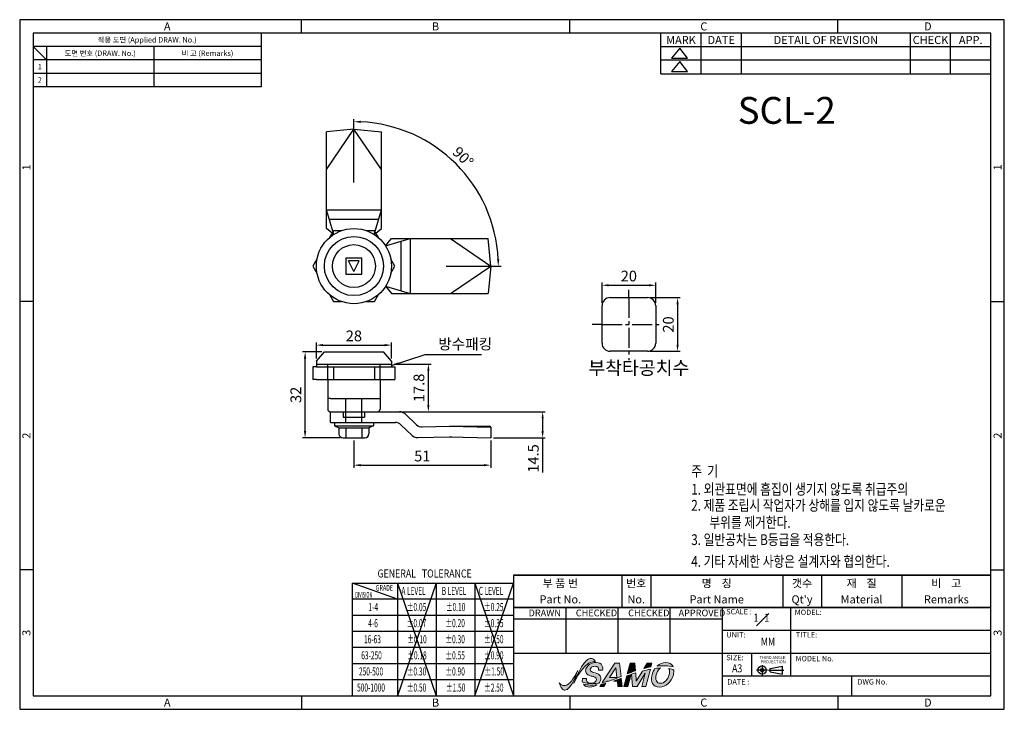
# Model space of a CAD drawing. Extents: x 0 to 367, y 0 to 257.
import ezdxf
from ezdxf.enums import TextEntityAlignment as Align

# ---------------------------------------------------------------- set-up
doc = ezdxf.new("R2010")
doc.units = 0
doc.header["$LTSCALE"] = 10
doc.header["$MEASUREMENT"] = 0
for name, pattern in [('AUSGEZOGEN', [0]), ('CENTER2', [1.125, 0.75, -0.125, 0.125, -0.125]), ('HIDDEN2', [4.7625, 3.175, -1.5875])]:
    doc.linetypes.add(name, pattern=pattern)
doc.layers.get('0').update_dxf_attribs({"linetype": 'CONTINUOUS'})
doc.layers.get('Defpoints').update_dxf_attribs({"linetype": 'CONTINUOUS'})
doc.layers.add('Layer1', color=7, linetype='CONTINUOUS')
doc.layers.add('레이어 1', color=7, linetype='CONTINUOUS', lineweight=0)
doc.styles.get("Standard").update_dxf_attribs({"font": 'BareunDotum1.ttf', "width": 0.8})
doc.styles.add('style1', font='gulim.ttc')
doc.styles.add('TXT', font='simplex.shx', dxfattribs={"bigfont": 'whgtxt.shx'})
doc.dimstyles.new('ISO-25', dxfattribs={"dimtxt": 2.5, "dimasz": 2.5, "dimexe": 1, "dimexo": 1, "dimgap": 0.8, "dimtad": 1, "dimdsep": 46, "dimtxsty": 'Standard', "dimcen": 2.5, "dimclrd": 6, "dimclre": 6, "dimazin": 2, "dimtfac": 1, "dimtmove": 0, "dimatfit": 3, "dimfxl": 1, "dimarcsym": 0})

# ---------------------------------------------------------------- blocks, each defined once
blk = doc.blocks.new('*D11')
at = {"layer": 'Defpoints', "color": 0}
for p in [(124.57, 101.18), (175.57, 101.18), (175.57, 90.98)]:
    blk.add_point(p, dxfattribs=at)
at = {"layer": 'Layer1', "color": 6, "lineweight": -2}
for p, q in [((124.57, 100.18), (124.57, 89.98)), ((175.57, 100.18), (175.57, 89.98)), ((127.07, 90.98), (173.07, 90.98))]:
    blk.add_line(p, q, dxfattribs=at)
at = {"layer": 'Layer1', "color": 6}
for points in [[(127.07, 91.4), (127.07, 90.56), (124.57, 90.98)], [(173.07, 90.56), (173.07, 91.4), (175.57, 90.98)]]:
    blk.add_solid(points, dxfattribs=at)
at = {"layer": 'Layer1', "color": 0, "insert": (150.07, 93.87), "char_height": 4, "attachment_point": 5}
blk.add_mtext('51', dxfattribs=at)
blk = doc.blocks.new('*D13')
at = {"layer": 'Defpoints', "color": 0}
for p in [(106.38, 133.18), (113.57, 133.18), (120.47, 101.18)]:
    blk.add_point(p, dxfattribs=at)
at = {"layer": 'Layer1', "color": 6, "lineweight": -2}
for p, q in [((112.57, 133.18), (105.38, 133.18)), ((106.38, 103.68), (106.38, 130.68)), ((119.47, 101.18), (105.38, 101.18))]:
    blk.add_line(p, q, dxfattribs=at)
at = {"layer": 'Layer1', "color": 6}
for points in [[(106.8, 130.68), (105.96, 130.68), (106.38, 133.18)], [(105.96, 103.68), (106.8, 103.68), (106.38, 101.18)]]:
    blk.add_solid(points, dxfattribs=at)
at = {"layer": 'Layer1', "color": 0, "insert": (103.45, 117.18), "char_height": 4, "attachment_point": 5, "rotation": 90}
blk.add_mtext('32', dxfattribs=at)
blk = doc.blocks.new('*D14')
at = {"layer": 'Defpoints', "color": 0}
for p in [(138.57, 135.72), (110.57, 129.68), (138.57, 129.68)]:
    blk.add_point(p, dxfattribs=at)
at = {"layer": 'Layer1', "color": 6, "lineweight": -2}
for p, q in [((110.57, 130.68), (110.57, 136.72)), ((138.57, 130.68), (138.57, 136.72)), ((113.07, 135.72), (136.07, 135.72))]:
    blk.add_line(p, q, dxfattribs=at)
at = {"layer": 'Layer1', "color": 6}
for points in [[(113.07, 136.13), (113.07, 135.3), (110.57, 135.72)], [(136.07, 135.3), (136.07, 136.13), (138.57, 135.72)]]:
    blk.add_solid(points, dxfattribs=at)
at = {"layer": 'Layer1', "color": 0, "insert": (124.57, 138.64), "char_height": 4, "attachment_point": 5}
blk.add_mtext('28', dxfattribs=at)
blk = doc.blocks.new('*D15')
at = {"layer": 'Defpoints', "color": 0}
for p in [(141.63, 110.88), (175.57, 101.18), (194.92, 101.18)]:
    blk.add_point(p, dxfattribs=at)
at = {"layer": 'Layer1', "color": 6, "lineweight": -2}
for p, q in [((142.63, 110.88), (195.92, 110.88)), ((194.92, 108.38), (194.92, 103.68)), ((176.57, 101.18), (195.92, 101.18)), ((194.92, 101.18), (194.92, 88.3))]:
    blk.add_line(p, q, dxfattribs=at)
at = {"layer": 'Layer1', "color": 6}
for points in [[(195.34, 108.38), (194.5, 108.38), (194.92, 110.88)], [(194.5, 103.68), (195.34, 103.68), (194.92, 101.18)]]:
    blk.add_solid(points, dxfattribs=at)
at = {"layer": 'Layer1', "color": 0, "insert": (191.96, 93.49), "char_height": 4, "attachment_point": 5, "rotation": 90}
blk.add_mtext('14.5', dxfattribs=at)
blk = doc.blocks.new('*D10')
at = {"layer": 'Defpoints', "color": 0}
for p in [(124.57, 195.35), (171.19, 192.08), (124.57, 165.17), (124.57, 165.17), (157.9, 165.17)]:
    blk.add_point(p, dxfattribs=at)
at = {"layer": 'Layer1', "color": 6, "lineweight": -2}
for p, q in [((124.57, 196.35), (124.57, 219.99)), ((158.9, 165.17), (179.4, 165.17))]:
    blk.add_line(p, q, dxfattribs=at)
blk.add_arc((124.57, 165.17), 53.83, 2.6614, 87.3386, dxfattribs=at)
at = {"layer": 'Layer1', "color": 6}
for points in [[(127.08, 219.35), (127.06, 218.52), (124.57, 218.99)], [(177.93, 167.66), (178.76, 167.67), (178.4, 165.17)]]:
    blk.add_solid(points, dxfattribs=at)
at = {"layer": 'Layer1', "color": 0, "insert": (164.9, 205.49), "char_height": 4, "attachment_point": 5, "rotation": 315}
blk.add_mtext('90%%d', dxfattribs=at)
blk = doc.blocks.new('*D16')
at = {"layer": 'Defpoints', "color": 0}
for p in [(138.57, 128.68), (152.33, 128.68), (133.32, 110.88)]:
    blk.add_point(p, dxfattribs=at)
at = {"layer": 'Layer1', "color": 6, "lineweight": -2}
for p, q in [((139.57, 128.68), (153.33, 128.68)), ((152.33, 113.38), (152.33, 126.18)), ((134.32, 110.88), (153.33, 110.88))]:
    blk.add_line(p, q, dxfattribs=at)
at = {"layer": 'Layer1', "color": 6}
for points in [[(152.75, 126.18), (151.91, 126.18), (152.33, 128.68)], [(151.91, 113.38), (152.75, 113.38), (152.33, 110.88)]]:
    blk.add_solid(points, dxfattribs=at)
at = {"layer": 'Layer1', "color": 0, "insert": (149.34, 119.78), "char_height": 4, "attachment_point": 5, "rotation": 90}
blk.add_mtext('17.8', dxfattribs=at)
blk = doc.blocks.new('*D17')
at = {"layer": 'Defpoints', "color": 0}
for p in [(234.05, 153.42), (234.05, 133.42), (245.21, 133.42)]:
    blk.add_point(p, dxfattribs=at)
at = {"layer": 'Layer1', "color": 6, "lineweight": -2}
for p, q in [((235.05, 153.42), (246.21, 153.42)), ((245.21, 150.92), (245.21, 135.92)), ((235.05, 133.42), (246.21, 133.42))]:
    blk.add_line(p, q, dxfattribs=at)
at = {"layer": 'Layer1', "color": 6}
for points in [[(245.63, 150.92), (244.8, 150.92), (245.21, 153.42)], [(244.8, 135.92), (245.63, 135.92), (245.21, 133.42)]]:
    blk.add_solid(points, dxfattribs=at)
at = {"layer": 'Layer1', "color": 0, "insert": (242.28, 143.42), "char_height": 4, "attachment_point": 5, "rotation": 90}
blk.add_mtext('20', dxfattribs=at)
blk = doc.blocks.new('*D18')
at = {"layer": 'Defpoints', "color": 0}
for p in [(237.05, 158.02), (217.05, 150.42), (237.05, 150.42)]:
    blk.add_point(p, dxfattribs=at)
at = {"layer": 'Layer1', "color": 6, "lineweight": -2}
for p, q in [((217.05, 151.42), (217.05, 159.02)), ((219.55, 158.02), (234.55, 158.02)), ((237.05, 151.42), (237.05, 159.02))]:
    blk.add_line(p, q, dxfattribs=at)
at = {"layer": 'Layer1', "color": 6}
for points in [[(219.55, 158.43), (219.55, 157.6), (217.05, 158.02)], [(234.55, 157.6), (234.55, 158.43), (237.05, 158.02)]]:
    blk.add_solid(points, dxfattribs=at)
at = {"layer": 'Layer1', "color": 0, "insert": (227.05, 160.95), "char_height": 4, "attachment_point": 5}
blk.add_mtext('20', dxfattribs=at)
blk = doc.blocks.new('Block_1')
at = {"layer": '레이어 1'}
h = blk.add_hatch(color=253, dxfattribs=at)
h.dxf.hatch_style = 2
edge = h.paths.add_edge_path()
edge.add_spline(control_points=[(89.03, -153.11), (89.03, -153.11), (91.34, -146.85), (93.62, -144.67), (95.89, -142.49), (97.05, -144.73), (97.13, -144.95), (97.13, -144.95), (93.38, -143.76), (89.03, -153.11)], knot_values=[0, 0, 0, 0, 1, 1, 1, 2, 2, 2, 3, 3, 3, 3], degree=3, periodic=0)
h = blk.add_hatch(color=253, dxfattribs=at)
h.dxf.hatch_style = 2
edge = h.paths.add_edge_path()
edge.add_spline(control_points=[(83.67, -152.86), (83.67, -152.86), (84.47, -154.1), (85.88, -153.86), (87.29, -153.61), (88.99, -151.43), (90.53, -148.21), (90.53, -148.21), (88.2, -155.66), (85.69, -155.62), (85.69, -155.62), (84.49, -155.78), (83.67, -152.86)], knot_values=[0, 0, 0, 0, 1, 1, 1, 2, 2, 2, 3, 3, 3, 4, 4, 4, 4], degree=3, periodic=0)
for points, knots in [([(89.03, -153.11), (89.03, -153.11), (91.34, -146.85), (93.62, -144.67), (95.89, -142.49), (97.05, -144.73), (97.13, -144.95), (97.13, -144.95), (93.38, -143.76), (89.03, -153.11)], [0, 0, 0, 0, 1, 1, 1, 2, 2, 2, 3, 3, 3, 3]), ([(83.67, -152.86), (83.67, -152.86), (84.47, -154.1), (85.88, -153.86), (87.29, -153.61), (88.99, -151.43), (90.53, -148.21), (90.53, -148.21), (88.2, -155.66), (85.69, -155.62), (85.69, -155.62), (84.49, -155.78), (83.67, -152.86)], [0, 0, 0, 0, 1, 1, 1, 2, 2, 2, 3, 3, 3, 4, 4, 4, 4])]:
    blk.add_open_spline(points, degree=3, knots=knots, dxfattribs=at)
blk = doc.blocks.new('Block_2')
at = {"layer": '레이어 1'}
h = blk.add_hatch(color=253, dxfattribs=at)
h.dxf.hatch_style = 2
edge = h.paths.add_edge_path()
edge.add_spline(control_points=[(107.76, -154.14), (107.76, -154.14), (109.25, -154.14), (109.25, -154.14), (109.25, -154.14), (110.42, -149.7), (110.42, -149.7), (109.89, -149.88), (109.34, -150.06), (108.78, -150.27), (108.78, -150.27), (107.76, -154.14), (107.76, -154.14)], knot_values=[0, 0, 0, 0, 1, 1, 1, 2, 2, 2, 3, 3, 3, 4, 4, 4, 4], degree=3, periodic=0)
h = blk.add_hatch(color=253, dxfattribs=at)
h.dxf.hatch_style = 2
edge = h.paths.add_edge_path()
edge.add_spline(control_points=[(112.36, -152.23), (112.36, -152.23), (112.13, -149.15), (112.13, -149.15), (111.63, -149.3), (111.1, -149.47), (110.56, -149.65), (110.56, -149.65), (110.97, -154.15), (110.97, -154.15), (110.97, -154.15), (112.72, -154.15), (112.72, -154.15), (112.72, -154.15), (115.73, -149.25), (115.73, -149.25), (115.73, -149.25), (114.44, -154.14), (114.44, -154.14), (114.44, -154.14), (115.94, -154.14), (115.94, -154.14), (115.94, -154.14), (117.61, -147.75), (117.61, -147.75), (116.7, -147.93), (115.71, -148.15), (114.63, -148.43), (114.63, -148.43), (112.36, -152.23), (112.36, -152.23)], knot_values=[0, 0, 0, 0, 1, 1, 1, 2, 2, 2, 3, 3, 3, 4, 4, 4, 5, 5, 5, 6, 6, 6, 7, 7, 7, 8, 8, 8, 9, 9, 9, 10, 10, 10, 10], degree=3, periodic=0)
h = blk.add_hatch(color=253, dxfattribs=at)
h.dxf.hatch_style = 2
edge = h.paths.add_edge_path()
edge.add_spline(control_points=[(124.55, -147.56), (124.82, -148.16), (124.83, -148.91), (124.59, -149.82), (124.35, -150.75), (123.93, -151.52), (123.35, -152.11), (122.76, -152.71), (122.1, -153.01), (121.37, -153.01), (120.62, -153.01), (120.12, -152.71), (119.85, -152.11), (119.59, -151.52), (119.58, -150.75), (119.83, -149.82), (120.07, -148.91), (120.48, -148.16), (121.05, -147.56), (121.15, -147.46), (121.26, -147.37), (121.37, -147.28), (120.75, -147.31), (120.07, -147.37), (119.33, -147.47), (118.83, -148.15), (118.46, -148.93), (118.23, -149.82), (117.87, -151.17), (117.95, -152.27), (118.44, -153.12), (118.94, -153.96), (119.79, -154.39), (121, -154.39), (122.22, -154.39), (123.29, -153.96), (124.23, -153.12), (125.17, -152.27), (125.82, -151.17), (126.18, -149.82), (126.35, -149.18), (126.42, -148.59), (126.39, -148.06), (125.96, -147.82), (125.34, -147.59), (124.48, -147.43), (124.5, -147.48), (124.53, -147.52), (124.55, -147.56)], knot_values=[0, 0, 0, 0, 1, 1, 1, 2, 2, 2, 3, 3, 3, 4, 4, 4, 5, 5, 5, 6, 6, 6, 7, 7, 7, 8, 8, 8, 9, 9, 9, 10, 10, 10, 11, 11, 11, 12, 12, 12, 13, 13, 13, 14, 14, 14, 15, 15, 15, 16, 16, 16, 16], degree=3, periodic=0)
h = blk.add_hatch(color=253, dxfattribs=at)
h.dxf.hatch_style = 2
edge = h.paths.add_edge_path()
edge.add_spline(control_points=[(92.65, -153.32), (92.66, -153.33), (92.67, -153.35), (92.68, -153.37), (93.14, -154.07), (93.92, -154.41), (95.02, -154.41), (96.03, -154.41), (96.9, -154.17), (97.61, -153.67), (97.65, -153.64), (97.7, -153.6), (97.74, -153.57), (96.01, -153.75), (94.25, -153.72), (92.65, -153.32)], knot_values=[0, 0, 0, 0, 1, 1, 1, 2, 2, 2, 3, 3, 3, 4, 4, 4, 5, 5, 5, 5], degree=3, periodic=0)
h = blk.add_hatch(color=253, dxfattribs=at)
h.dxf.hatch_style = 2
edge = h.paths.add_edge_path()
edge.add_spline(control_points=[(98.72, -154.16), (98.72, -154.16), (100.27, -154.16), (100.27, -154.16), (100.27, -154.16), (101.02, -152.99), (101.02, -152.99), (100.44, -153.13), (99.84, -153.26), (99.23, -153.36), (99.23, -153.36), (98.72, -154.16), (98.72, -154.16)], knot_values=[0, 0, 0, 0, 1, 1, 1, 2, 2, 2, 3, 3, 3, 4, 4, 4, 4], degree=3, periodic=0)
h = blk.add_hatch(color=253, dxfattribs=at)
h.dxf.hatch_style = 2
edge = h.paths.add_edge_path()
edge.add_spline(control_points=[(105.31, -152.19), (105.31, -152.19), (105.54, -154.15), (105.54, -154.15), (105.54, -154.15), (107.12, -154.15), (107.12, -154.15), (107.12, -154.15), (106.75, -151.09), (106.75, -151.09), (106.06, -151.38), (105.04, -151.79), (103.83, -152.19), (103.83, -152.19), (105.31, -152.19), (105.31, -152.19)], knot_values=[0, 0, 0, 0, 1, 1, 1, 2, 2, 2, 3, 3, 3, 4, 4, 4, 5, 5, 5, 5], degree=3, periodic=0)
for points, knots in [([(107.76, -154.14), (107.76, -154.14), (109.25, -154.14), (109.25, -154.14), (109.25, -154.14), (110.42, -149.7), (110.42, -149.7), (109.89, -149.88), (109.34, -150.06), (108.78, -150.27), (108.78, -150.27), (107.76, -154.14), (107.76, -154.14)], [0, 0, 0, 0, 1, 1, 1, 2, 2, 2, 3, 3, 3, 4, 4, 4, 4]), ([(112.36, -152.23), (112.36, -152.23), (112.13, -149.15), (112.13, -149.15), (111.63, -149.3), (111.1, -149.47), (110.56, -149.65), (110.56, -149.65), (110.97, -154.15), (110.97, -154.15), (110.97, -154.15), (112.72, -154.15), (112.72, -154.15), (112.72, -154.15), (115.73, -149.25), (115.73, -149.25), (115.73, -149.25), (114.44, -154.14), (114.44, -154.14), (114.44, -154.14), (115.94, -154.14), (115.94, -154.14), (115.94, -154.14), (117.61, -147.75), (117.61, -147.75), (116.7, -147.93), (115.71, -148.15), (114.63, -148.43), (114.63, -148.43), (112.36, -152.23), (112.36, -152.23)], [0, 0, 0, 0, 1, 1, 1, 2, 2, 2, 3, 3, 3, 4, 4, 4, 5, 5, 5, 6, 6, 6, 7, 7, 7, 8, 8, 8, 9, 9, 9, 10, 10, 10, 10]), ([(124.55, -147.56), (124.82, -148.16), (124.83, -148.91), (124.59, -149.82), (124.35, -150.75), (123.93, -151.52), (123.35, -152.11), (122.76, -152.71), (122.1, -153.01), (121.37, -153.01), (120.62, -153.01), (120.12, -152.71), (119.85, -152.11), (119.59, -151.52), (119.58, -150.75), (119.83, -149.82), (120.07, -148.91), (120.48, -148.16), (121.05, -147.56), (121.15, -147.46), (121.26, -147.37), (121.37, -147.28), (120.75, -147.31), (120.07, -147.37), (119.33, -147.47), (118.83, -148.15), (118.46, -148.93), (118.23, -149.82), (117.87, -151.17), (117.95, -152.27), (118.44, -153.12), (118.94, -153.96), (119.79, -154.39), (121, -154.39), (122.22, -154.39), (123.29, -153.96), (124.23, -153.12), (125.17, -152.27), (125.82, -151.17), (126.18, -149.82), (126.35, -149.18), (126.42, -148.59), (126.39, -148.06), (125.96, -147.82), (125.34, -147.59), (124.48, -147.43), (124.5, -147.48), (124.53, -147.52), (124.55, -147.56)], [0, 0, 0, 0, 1, 1, 1, 2, 2, 2, 3, 3, 3, 4, 4, 4, 5, 5, 5, 6, 6, 6, 7, 7, 7, 8, 8, 8, 9, 9, 9, 10, 10, 10, 11, 11, 11, 12, 12, 12, 13, 13, 13, 14, 14, 14, 15, 15, 15, 16, 16, 16, 16]), ([(92.65, -153.32), (92.66, -153.33), (92.67, -153.35), (92.68, -153.37), (93.14, -154.07), (93.92, -154.41), (95.02, -154.41), (96.03, -154.41), (96.9, -154.17), (97.61, -153.67), (97.65, -153.64), (97.7, -153.6), (97.74, -153.57), (96.01, -153.75), (94.25, -153.72), (92.65, -153.32)], [0, 0, 0, 0, 1, 1, 1, 2, 2, 2, 3, 3, 3, 4, 4, 4, 5, 5, 5, 5]), ([(98.72, -154.16), (98.72, -154.16), (100.27, -154.16), (100.27, -154.16), (100.27, -154.16), (101.02, -152.99), (101.02, -152.99), (100.44, -153.13), (99.84, -153.26), (99.23, -153.36), (99.23, -153.36), (98.72, -154.16), (98.72, -154.16)], [0, 0, 0, 0, 1, 1, 1, 2, 2, 2, 3, 3, 3, 4, 4, 4, 4]), ([(105.31, -152.19), (105.31, -152.19), (105.54, -154.15), (105.54, -154.15), (105.54, -154.15), (107.12, -154.15), (107.12, -154.15), (107.12, -154.15), (106.75, -151.09), (106.75, -151.09), (106.06, -151.38), (105.04, -151.79), (103.83, -152.19), (103.83, -152.19), (105.31, -152.19), (105.31, -152.19)], [0, 0, 0, 0, 1, 1, 1, 2, 2, 2, 3, 3, 3, 4, 4, 4, 5, 5, 5, 5])]:
    blk.add_open_spline(points, degree=3, knots=knots, dxfattribs=at)
blk = doc.blocks.new('Block_3')
at = {"layer": '레이어 1'}
h = blk.add_hatch(color=253, dxfattribs=at)
h.dxf.hatch_style = 2
edge = h.paths.add_edge_path()
edge.add_spline(control_points=[(98.41, -152.96), (98.68, -152.65), (98.88, -152.31), (99.01, -151.96), (99.2, -151.42), (99.22, -150.95), (99.06, -150.56), (98.9, -150.16), (98.64, -149.86), (98.29, -149.65), (97.88, -149.41), (97.47, -149.24), (97.05, -149.14), (96.62, -149.04), (96.27, -148.94), (95.99, -148.83), (95.73, -148.72), (95.51, -148.58), (95.32, -148.41), (95.13, -148.24), (95.09, -148.01), (95.19, -147.71), (95.27, -147.46), (95.45, -147.22), (95.72, -147), (96, -146.78), (96.42, -146.66), (97, -146.66), (97.57, -146.66), (97.95, -146.81), (98.14, -147.11), (98.33, -147.4), (98.38, -147.74), (98.28, -148.13), (98.28, -148.13), (99.76, -148.13), (99.76, -148.13), (99.93, -147.62), (99.87, -147.02), (99.57, -146.31), (99.26, -145.61), (98.52, -145.26), (97.35, -145.26), (96.31, -145.26), (95.47, -145.51), (94.83, -146.02), (94.2, -146.54), (93.79, -147.06), (93.61, -147.61), (93.41, -148.19), (93.42, -148.68), (93.63, -149.07), (93.84, -149.46), (94.2, -149.76), (94.69, -149.98), (95.09, -150.17), (95.48, -150.3), (95.88, -150.37), (96.27, -150.43), (96.62, -150.57), (96.95, -150.76), (97.19, -150.88), (97.36, -151.04), (97.45, -151.25), (97.55, -151.45), (97.53, -151.69), (97.4, -151.97), (97.25, -152.28), (97, -152.53), (96.67, -152.72), (96.34, -152.91), (95.91, -153.01), (95.39, -153.01), (94.82, -153.01), (94.38, -152.83), (94.08, -152.48), (93.78, -152.13), (93.69, -151.71), (93.82, -151.22), (93.82, -151.22), (92.34, -151.22), (92.34, -151.22), (92.2, -151.66), (92.19, -152.1), (92.3, -152.52), (93.35, -152.9), (95.36, -153.36), (98.41, -152.96)], knot_values=[0, 0, 0, 0, 1, 1, 1, 2, 2, 2, 3, 3, 3, 4, 4, 4, 5, 5, 5, 6, 6, 6, 7, 7, 7, 8, 8, 8, 9, 9, 9, 10, 10, 10, 11, 11, 11, 12, 12, 12, 13, 13, 13, 14, 14, 14, 15, 15, 15, 16, 16, 16, 17, 17, 17, 18, 18, 18, 19, 19, 19, 20, 20, 20, 21, 21, 21, 22, 22, 22, 23, 23, 23, 24, 24, 24, 25, 25, 25, 26, 26, 26, 27, 27, 27, 28, 28, 28, 29, 29, 29, 29], degree=3, periodic=0)
h = blk.add_hatch(color=253, dxfattribs=at)
h.dxf.hatch_style = 2
edge = h.paths.add_edge_path()
edge.add_spline(control_points=[(104.74, -147.25), (104.74, -147.25), (105.14, -150.82), (105.14, -150.82), (105.14, -150.82), (102.43, -150.82), (102.43, -150.82), (102.43, -150.82), (104.74, -147.25), (104.74, -147.25)], knot_values=[0, 0, 0, 0, 1, 1, 1, 2, 2, 2, 3, 3, 3, 3], degree=3, periodic=0)
edge = h.paths.add_edge_path()
edge.add_spline(control_points=[(101.54, -152.19), (101.54, -152.19), (101.98, -152.19), (101.98, -152.19), (103.39, -151.77), (104.95, -151.2), (106.67, -150.41), (106.67, -150.41), (106.07, -145.48), (106.07, -145.48), (106.07, -145.48), (104.33, -145.48), (104.33, -145.48), (104.33, -145.48), (99.62, -152.76), (99.62, -152.76), (100.19, -152.65), (100.8, -152.51), (101.44, -152.34), (101.44, -152.34), (101.54, -152.19), (101.54, -152.19)], knot_values=[0, 0, 0, 0, 1, 1, 1, 2, 2, 2, 3, 3, 3, 4, 4, 4, 5, 5, 5, 6, 6, 6, 7, 7, 7, 7], degree=3, periodic=0)
h = blk.add_hatch(color=253, dxfattribs=at)
h.dxf.hatch_style = 2
edge = h.paths.add_edge_path()
edge.add_spline(control_points=[(111.85, -145.49), (111.85, -145.49), (110.04, -145.49), (110.04, -145.49), (110.04, -145.49), (109, -149.44), (109, -149.44), (109.82, -149.12), (110.87, -148.74), (112.07, -148.36), (112.07, -148.36), (111.85, -145.49), (111.85, -145.49)], knot_values=[0, 0, 0, 0, 1, 1, 1, 2, 2, 2, 3, 3, 3, 4, 4, 4, 4], degree=3, periodic=0)
h = blk.add_hatch(color=253, dxfattribs=at)
h.dxf.hatch_style = 2
edge = h.paths.add_edge_path()
edge.add_spline(control_points=[(118.2, -145.49), (118.2, -145.49), (116.39, -145.49), (116.39, -145.49), (116.39, -145.49), (115.21, -147.47), (115.21, -147.47), (116.06, -147.26), (116.94, -147.07), (117.83, -146.91), (117.83, -146.91), (118.2, -145.49), (118.2, -145.49)], knot_values=[0, 0, 0, 0, 1, 1, 1, 2, 2, 2, 3, 3, 3, 4, 4, 4, 4], degree=3, periodic=0)
h = blk.add_hatch(color=253, dxfattribs=at)
h.dxf.hatch_style = 2
edge = h.paths.add_edge_path()
edge.add_spline(control_points=[(126.14, -146.88), (126.09, -146.76), (126.03, -146.65), (125.97, -146.54), (125.47, -145.69), (124.62, -145.27), (123.41, -145.27), (122.2, -145.27), (121.12, -145.69), (120.18, -146.54), (120.16, -146.55), (120.15, -146.57), (120.13, -146.58), (122.25, -146.37), (124.33, -146.4), (126.14, -146.88)], knot_values=[0, 0, 0, 0, 1, 1, 1, 2, 2, 2, 3, 3, 3, 4, 4, 4, 5, 5, 5, 5], degree=3, periodic=0)
for points, knots in [([(98.41, -152.96), (98.68, -152.65), (98.88, -152.31), (99.01, -151.96), (99.2, -151.42), (99.22, -150.95), (99.06, -150.56), (98.9, -150.16), (98.64, -149.86), (98.29, -149.65), (97.88, -149.41), (97.47, -149.24), (97.05, -149.14), (96.62, -149.04), (96.27, -148.94), (95.99, -148.83), (95.73, -148.72), (95.51, -148.58), (95.32, -148.41), (95.13, -148.24), (95.09, -148.01), (95.19, -147.71), (95.27, -147.46), (95.45, -147.22), (95.72, -147), (96, -146.78), (96.42, -146.66), (97, -146.66), (97.57, -146.66), (97.95, -146.81), (98.14, -147.11), (98.33, -147.4), (98.38, -147.74), (98.28, -148.13), (98.28, -148.13), (99.76, -148.13), (99.76, -148.13), (99.93, -147.62), (99.87, -147.02), (99.57, -146.31), (99.26, -145.61), (98.52, -145.26), (97.35, -145.26), (96.31, -145.26), (95.47, -145.51), (94.83, -146.02), (94.2, -146.54), (93.79, -147.06), (93.61, -147.61), (93.41, -148.19), (93.42, -148.68), (93.63, -149.07), (93.84, -149.46), (94.2, -149.76), (94.69, -149.98), (95.09, -150.17), (95.48, -150.3), (95.88, -150.37), (96.27, -150.43), (96.62, -150.57), (96.95, -150.76), (97.19, -150.88), (97.36, -151.04), (97.45, -151.25), (97.55, -151.45), (97.53, -151.69), (97.4, -151.97), (97.25, -152.28), (97, -152.53), (96.67, -152.72), (96.34, -152.91), (95.91, -153.01), (95.39, -153.01), (94.82, -153.01), (94.38, -152.83), (94.08, -152.48), (93.78, -152.13), (93.69, -151.71), (93.82, -151.22), (93.82, -151.22), (92.34, -151.22), (92.34, -151.22), (92.2, -151.66), (92.19, -152.1), (92.3, -152.52), (93.35, -152.9), (95.36, -153.36), (98.41, -152.96)], [0, 0, 0, 0, 1, 1, 1, 2, 2, 2, 3, 3, 3, 4, 4, 4, 5, 5, 5, 6, 6, 6, 7, 7, 7, 8, 8, 8, 9, 9, 9, 10, 10, 10, 11, 11, 11, 12, 12, 12, 13, 13, 13, 14, 14, 14, 15, 15, 15, 16, 16, 16, 17, 17, 17, 18, 18, 18, 19, 19, 19, 20, 20, 20, 21, 21, 21, 22, 22, 22, 23, 23, 23, 24, 24, 24, 25, 25, 25, 26, 26, 26, 27, 27, 27, 28, 28, 28, 29, 29, 29, 29]), ([(101.54, -152.19), (101.54, -152.19), (101.98, -152.19), (101.98, -152.19), (103.39, -151.77), (104.95, -151.2), (106.67, -150.41), (106.67, -150.41), (106.07, -145.48), (106.07, -145.48), (106.07, -145.48), (104.33, -145.48), (104.33, -145.48), (104.33, -145.48), (99.62, -152.76), (99.62, -152.76), (100.19, -152.65), (100.8, -152.51), (101.44, -152.34), (101.44, -152.34), (101.54, -152.19), (101.54, -152.19)], [0, 0, 0, 0, 1, 1, 1, 2, 2, 2, 3, 3, 3, 4, 4, 4, 5, 5, 5, 6, 6, 6, 7, 7, 7, 7]), ([(111.85, -145.49), (111.85, -145.49), (110.04, -145.49), (110.04, -145.49), (110.04, -145.49), (109, -149.44), (109, -149.44), (109.82, -149.12), (110.87, -148.74), (112.07, -148.36), (112.07, -148.36), (111.85, -145.49), (111.85, -145.49)], [0, 0, 0, 0, 1, 1, 1, 2, 2, 2, 3, 3, 3, 4, 4, 4, 4]), ([(118.2, -145.49), (118.2, -145.49), (116.39, -145.49), (116.39, -145.49), (116.39, -145.49), (115.21, -147.47), (115.21, -147.47), (116.06, -147.26), (116.94, -147.07), (117.83, -146.91), (117.83, -146.91), (118.2, -145.49), (118.2, -145.49)], [0, 0, 0, 0, 1, 1, 1, 2, 2, 2, 3, 3, 3, 4, 4, 4, 4]), ([(126.14, -146.88), (126.09, -146.76), (126.03, -146.65), (125.97, -146.54), (125.47, -145.69), (124.62, -145.27), (123.41, -145.27), (122.2, -145.27), (121.12, -145.69), (120.18, -146.54), (120.16, -146.55), (120.15, -146.57), (120.13, -146.58), (122.25, -146.37), (124.33, -146.4), (126.14, -146.88)], [0, 0, 0, 0, 1, 1, 1, 2, 2, 2, 3, 3, 3, 4, 4, 4, 5, 5, 5, 5]), ([(104.74, -147.25), (104.74, -147.25), (105.14, -150.82), (105.14, -150.82), (105.14, -150.82), (102.43, -150.82), (102.43, -150.82), (102.43, -150.82), (104.74, -147.25), (104.74, -147.25)], [0, 0, 0, 0, 1, 1, 1, 2, 2, 2, 3, 3, 3, 3])]:
    blk.add_open_spline(points, degree=3, knots=knots, dxfattribs=at)
blk = doc.blocks.new('Block_0')
at = {"layer": '레이어 1'}
for name in ['Block_1', 'Block_3', 'Block_2']:
    blk.add_blockref(name, (0, 0), dxfattribs=at)

msp = doc.modelspace()

# ---------------------------------------------------------------- linework, layer by layer
at = {"color": 3}
for p, q in [((367, 257), (0, 257)), ((0, 257), (0, 0)), ((105, 252), (105, 257)), ((205, 252), (205, 257)), ((305, 252), (305, 257)), ((367, 0), (367, 257)), ((362, 252), (5, 252)), ((5, 252), (5, 5)), ((90, 252), (90, 232)), ((238.984, 236.881), (238.984, 252)), ((253.984, 236.881), (253.984, 252)), ((362, 5), (362, 252)), ((90, 247), (5, 247)), ((10, 242), (5, 247)), ((10, 247), (10, 232)), ((361.984, 246.881), (238.984, 246.881)), ((246.049, 246.379), (242.961, 242.613)), ((248.946, 242.613), (246.049, 246.379)), ((242.961, 242.613), (248.946, 242.613)), ((90, 242), (5, 242)), ((246.049, 241.469), (242.961, 237.703)), ((248.946, 237.703), (246.049, 241.469)), ((238.984, 236.881), (362, 236.881)), ((242.961, 237.703), (248.946, 237.703)), ((90, 232), (5, 232)), ((5, 152), (0, 152)), ((362, 152), (367, 152)), ((5, 52), (0, 52)), ((362, 52), (367, 52)), ((184, 49.975), (362, 49.975)), ((362, 37.975), (184, 37.975)), ((5, 5), (362, 5)), ((105, 5), (105, 0)), ((205, 5), (205, 0)), ((305, 5), (305, 0)), ((0, 0), (367, 0))]:
    msp.add_line(p, q, dxfattribs=at)
at = {"color": 5}
for p, q in [((268.984, 236.881), (268.984, 252)), ((331.984, 236.881), (331.984, 252)), ((346.984, 236.881), (346.984, 252)), ((50, 247), (50, 232)), ((361.984, 241.881), (238.984, 241.881)), ((90, 237), (5, 237)), ((362, 49.975), (184, 49.975)), ((224.4, 49.975), (224.4, 37.975)), ((235.2, 49.975), (235.2, 37.975)), ((284.4, 49.975), (284.4, 37.975)), ((298.8, 49.975), (298.8, 37.975)), ((328.8, 49.975), (328.8, 37.975)), ((140.8, 41), (124, 47)), ((155.2, 47), (140.8, 5)), ((140.8, 47), (155.2, 5)), ((155.2, 47), (155.2, 5)), ((169.6, 47), (169.6, 5)), ((169.6, 47), (184, 5)), ((169.6, 5), (184, 47)), ((203.505, 37.975), (203.505, 20.975)), ((223.005, 37.975), (223.005, 20.975)), ((242.505, 20.975), (242.505, 37.975)), ((287.421, 12.475), (287.421, 37.975)), ((184, 35), (124, 35)), ((184.005, 33.725), (262.005, 33.725)), ((262.005, 29.475), (362, 29.475)), ((184, 29), (124, 29)), ((184, 23), (124, 23)), ((184, 20.975), (362, 20.975)), ((272.731, 20.975), (272.731, 12.475)), ((184, 17), (124, 17)), ((262.005, 12.475), (362, 12.475)), ((310.117, 5), (310.117, 12.475)), ((184, 11), (124, 11))]:
    msp.add_line(p, q, dxfattribs=at)
at = {"color": 3, "linetype": 'AUSGEZOGEN'}
for p, q in [((184, 49.975), (184, 5)), ((124, 47), (184, 47)), ((124, 5), (124, 47)), ((140.8, 47), (140.8, 5)), ((184, 47), (184, 5)), ((184, 41), (124, 41)), ((184, 41), (124, 41)), ((184.5, 37.975), (362, 37.975)), ((262.005, 5), (262.005, 37.975))]:
    msp.add_line(p, q, dxfattribs=at)
for p, q in [((274.643, 31.133), (279.247, 35.736)), ((279.747, 15.241), (284.333, 16.129)), ((279.747, 13.948), (279.747, 15.241)), ((284.333, 13.06), (284.333, 16.129)), ((279.747, 13.948), (284.333, 13.06))]:
    msp.add_line(p, q)
at = {"color": 1, "linetype": 'CENTER2'}
for p, q in [((276.729, 16.469), (276.729, 12.769)), ((278.764, 14.619), (274.694, 14.619)), ((279.12, 14.595), (284.849, 14.595))]:
    msp.add_line(p, q, dxfattribs=at)
for radius in [1.534, 0.647]:
    msp.add_circle((276.729, 14.619), radius)
at = {"layer": 'Layer1', "color": 2, "linetype": 'HIDDEN2'}
for p, q in [((114.325, 201.165), (124.575, 216.165)), ((124.575, 216.165), (114.325, 215.165)), ((114.325, 186.165), (114.325, 215.165)), ((134.825, 201.165), (124.575, 216.165)), ((124.575, 216.165), (134.825, 215.165)), ((134.825, 186.165), (134.825, 215.165)), ((114.325, 179.165), (114.325, 201.835)), ((134.825, 179.165), (134.825, 201.835)), ((114.325, 186.165), (134.825, 186.165)), ((117.075, 176.987), (114.325, 186.165)), ((132.075, 176.987), (134.825, 186.165)), ((115.374, 182.665), (133.776, 182.665)), ((117.075, 176.987), (114.325, 179.165)), ((132.075, 176.987), (134.825, 179.165)), ((114.825, 122.882), (114.825, 128.682)), ((134.325, 122.882), (134.325, 128.682)), ((121.575, 106.882), (121.575, 115.882)), ((127.575, 106.882), (127.575, 115.882)), ((120.575, 110.882), (120.575, 108.882)), ((128.575, 110.882), (128.575, 108.882)), ((120.575, 108.882), (128.575, 108.882))]:
    msp.add_line(p, q, dxfattribs=at)
at = {"layer": 'Layer1', "color": 7}
for p, q in [((136.397, 172.665), (145.575, 175.415)), ((136.397, 172.665), (138.575, 175.415)), ((138.575, 175.415), (161.245, 175.415)), ((142.075, 174.367), (142.075, 155.964)), ((145.575, 175.415), (174.575, 175.415)), ((145.575, 175.415), (145.575, 154.915)), ((160.575, 175.415), (175.575, 165.165)), ((175.575, 165.165), (174.575, 175.415)), ((124.575, 163.165), (122.575, 167.165)), ((124.575, 163.165), (126.575, 167.165)), ((160.575, 154.915), (175.575, 165.165)), ((175.575, 165.165), (174.575, 154.915)), ((136.397, 157.665), (145.575, 154.915)), ((136.397, 157.665), (138.575, 154.915)), ((138.575, 154.915), (161.245, 154.915)), ((145.575, 154.915), (174.575, 154.915)), ((220.053, 153.422), (234.053, 153.422)), ((217.053, 136.422), (217.053, 150.422)), ((237.053, 150.422), (237.053, 136.422)), ((110.575, 129.682), (113.575, 133.182)), ((113.575, 133.182), (135.575, 133.182)), ((138.575, 129.682), (135.575, 133.182)), ((234.053, 133.422), (220.053, 133.422)), ((110.575, 129.682), (110.575, 127.682)), ((110.575, 128.682), (138.575, 128.682)), ((138.575, 129.682), (138.575, 127.682)), ((109.325, 127.682), (109.325, 122.882)), ((110.575, 127.682), (109.325, 127.682)), ((110.575, 127.682), (138.575, 127.682)), ((116.95, 127.682), (116.95, 122.882)), ((132.2, 127.682), (132.2, 122.882)), ((138.575, 127.682), (139.825, 127.682)), ((139.825, 127.682), (139.825, 122.882)), ((110.575, 122.882), (109.325, 122.882)), ((110.575, 122.882), (138.575, 122.882)), ((114.825, 122.882), (114.825, 111.882)), ((134.325, 122.882), (134.325, 111.882)), ((138.575, 122.882), (139.825, 122.882)), ((115.825, 115.882), (114.825, 115.882)), ((115.825, 115.882), (134.325, 115.882)), ((115.825, 110.882), (133.325, 110.882)), ((115.825, 106.882), (115.825, 110.882)), ((115.825, 110.882), (141.627, 110.882)), ((115.825, 106.882), (138.825, 106.882)), ((117.325, 106.882), (117.325, 105.682)), ((131.825, 106.882), (131.825, 105.682)), ((138.825, 106.882), (140.041, 106.882)), ((143.693, 110.057), (147.923, 106.039)), ((117.325, 105.682), (131.825, 105.682)), ((117.325, 105.682), (131.825, 105.682)), ((117.325, 105.682), (118.975, 104.882)), ((118.975, 104.882), (118.975, 102.682)), ((118.975, 104.882), (130.175, 104.882)), ((121.575, 104.882), (121.575, 101.182)), ((127.575, 104.882), (127.575, 101.182)), ((131.825, 105.682), (130.175, 104.882)), ((130.175, 104.882), (130.175, 102.682)), ((142.107, 106.057), (146.297, 102.077)), ((150.068, 105.215), (160.2, 105.482)), ((160.2, 105.482), (175.575, 105.182)), ((160.2, 105.482), (175.139, 105.482)), ((175.575, 105.182), (175.139, 105.482)), ((175.575, 105.182), (175.575, 102.362)), ((120.475, 101.182), (128.675, 101.182)), ((148.422, 101.252), (160.2, 101.482)), ((160.2, 101.482), (161.098, 101.482)), ((160.2, 101.482), (175.575, 101.182)), ((175.575, 102.362), (175.575, 101.182))]:
    msp.add_line(p, q, dxfattribs=at)
at = {"layer": 'Layer1', "color": 1, "linetype": 'CENTER2'}
for p, q in [((227.053, 153.422), (227.053, 156.294)), ((227.053, 153.422), (227.053, 130.063)), ((217.053, 143.422), (213.413, 143.422)), ((217.053, 143.422), (239.465, 143.422))]:
    msp.add_line(p, q, dxfattribs=at)
at = {"layer": 'Layer1', "color": 7}
for points in [[(119.93, 178.372), (116.95, 178.372), (115.46, 175.792)], [(133.69, 175.792), (132.2, 178.372), (129.22, 178.372)], [(110.815, 167.746), (109.325, 165.165), (110.815, 162.585)], [(126.575, 167.165), (122.575, 167.165)], [(138.335, 162.585), (139.825, 165.165), (138.335, 167.746)], [(115.46, 154.539), (116.95, 151.959), (119.93, 151.959)], [(129.22, 151.959), (132.2, 151.959), (133.69, 154.539)]]:
    msp.add_lwpolyline(points, dxfattribs=at)
msp.add_lwpolyline([(121.575, 168.165), (121.575, 162.165), (127.575, 162.165), (127.575, 168.165)], close=True, dxfattribs=at)
for radius in [14, 11, 8]:
    msp.add_circle((124.575, 165.165), radius, dxfattribs=at)
for centre, radius, start, end in [((220.053, 150.422), 3, 90, 180), ((234.053, 150.422), 3, 0, 90), ((220.053, 136.422), 3, 180, 270), ((234.053, 136.422), 3, 270, 0), ((115.825, 111.882), 1, 180, 270), ((133.325, 111.882), 1, 270, 0), ((141.627, 107.882), 3, 46.4688, 90), ((140.041, 103.882), 3, 46.4688, 90), ((149.989, 108.214), 3, 226.4688, 271.51075), ((120.475, 102.682), 1.5, 180, 270), ((128.675, 102.682), 1.5, 270, 0), ((148.363, 104.252), 3, 226.4688, 271.11782)]:
    msp.add_arc(centre, radius, start, end, dxfattribs=at)

# ---------------------------------------------------------------- block references
at = {"layer": '레이어 1'}
msp.add_blockref('Block_0', (117.465, 162.692), dxfattribs=at)

# ---------------------------------------------------------------- texts
at = {"color": 3, "style": 'style1'}
for s, height, p in [('A', 3, (55, 254.5)), ('B', 3, (155, 254.5)), ('C', 3, (255, 254.5)), ('D', 3, (338.5, 254.5)), ('적용 도면 (Applied DRAW. No.)', 2, (47.5, 249.5)), ('MARK', 3, (246.484, 249.441)), ('DATE', 3, (261.484, 249.441)), ('DETAIL OF REVISION', 3, (300.484, 249.441)), ('CHECK', 3, (339.484, 249.441)), ('APP.', 3, (354.484, 249.441)), ('도면 번호 (DRAW. No.)', 2, (30, 244.5)), ('비 고 (Remarks)', 2, (70, 244.5)), ('1', 2, (7.5, 239.5)), ('2', 2, (7.5, 234.5)), ('부 품 번', 3, (201.516, 46.975)), ('번호', 3, (229.8, 46.975)), ('명    칭', 3, (259.8, 46.975)), ('갯수', 3, (291.6, 46.975)), ('재    질', 3, (313.8, 46.975)), ('비    고', 3, (345.4, 46.975)), ('Part No.', 3, (201.516, 40.975)), ('No.', 3, (229.8, 40.975)), ('Part Name', 3, (259.8, 40.975)), ("Qt'y", 3, (291.6, 40.975)), ('Material', 3, (313.8, 40.975)), ('Remarks', 3, (345.4, 40.975)), ('A', 3, (55, 2.5)), ('B', 3, (155, 2.5)), ('C', 3, (255, 2.5)), ('D', 3, (338.5, 2.5))]:
    msp.add_text(s, height=height, dxfattribs=at).set_placement(p, align=Align.MIDDLE_CENTER)
for s, p in [('1', (2.5, 202)), ('1', (364.5, 202)), ('2', (2.5, 102)), ('2', (364.5, 102)), ('3', (2.5, 28.5)), ('3', (364.5, 28.5))]:
    msp.add_text(s, height=3, rotation=90, dxfattribs=at).set_placement(p, align=Align.MIDDLE_CENTER)
at = {"width": 0.8}
for s, height, p in [('%%U주  기', 4, (250.312, 86.737)), ('1. 외관표면에 흠집이 생기지 않도록 취급주의', 4, (250.312, 80.019)), ('2. 제품 조립시 작업자가 상해를 입지 않도록 날카로운', 4, (250.312, 74.019)), ('부위를 제거한다.', 4, (257.071, 67.619)), ('3. 일반공차는 B등급을 적용한다.', 4, (250.312, 61.219)), ('4. 기타 자세한 사항은 설계자와 협의한다.', 4, (250.312, 53.104)), ('1   1', 3, (273.521, 32.613)), ('MM', 3, (276.247, 23.699))]:
    msp.add_text(s, height=height, dxfattribs=at).set_placement(p)
at = {"color": 3, "linetype": 'AUSGEZOGEN', "style": 'TXT'}
for s, height, width, p in [('GENERAL   TOLERANCE', 3, 0.8, (133.385, 49.108)), ('GRADE', 2.14, 0.683721, (132.743, 44.191)), ('A LEVEL', 3, 0.6, (142.298, 42.631)), ('B LEVEL', 3, 0.6, (157.341, 42.631)), ('C LEVEL', 3, 0.6, (171.141, 42.631)), ('DIVISION', 2.1421, 0.518571, (125.084, 41.61)), ('1-4', 3, 0.6, (130.006, 36.611)), ('%%P0.05', 3, 0.6, (144.313, 36.611)), ('%%P0.10', 3, 0.6, (158.884, 36.611)), ('%%P0.25', 3, 0.6, (173.113, 36.611)), ('4-6', 3, 0.6, (129.92, 30.611)), ('%%P0.07', 3, 0.6, (144.313, 30.611)), ('%%P0.20', 3, 0.6, (158.713, 30.611)), ('%%P0.35', 3, 0.6, (173.113, 30.611)), ('16-63', 3, 0.6, (128.335, 24.611)), ('%%P0.10', 3, 0.6, (144.484, 24.611)), ('%%P0.30', 3, 0.6, (158.713, 24.611)), ('%%P0.50', 3, 0.6, (173.113, 24.611)), ('63-250', 3, 0.6, (127.306, 18.611)), ('%%P0.18', 3, 0.6, (144.484, 18.611)), ('%%P0.55', 3, 0.6, (158.713, 18.611)), ('%%P0.90', 3, 0.6, (173.113, 18.611)), ('250-500', 3, 0.6, (126.449, 12.611)), ('%%P0.30', 3, 0.6, (144.313, 12.611)), ('%%P0.90', 3, 0.6, (158.713, 12.611)), ('%%P1.50', 3, 0.6, (173.284, 12.611)), ('500-1000', 3, 0.6, (125.763, 6.611)), ('%%P0.50', 3, 0.6, (144.313, 6.591)), ('%%P1.50', 3, 0.6, (158.884, 6.591)), ('%%P2.50', 3, 0.6, (173.113, 6.591))]:
    msp.add_text(s, height=height, dxfattribs=dict(at, width=width)).set_placement(p)
at = {"color": 3, "style": 'style1'}
for s, height, p in [('DRAWN', 2.5, (189.679, 34.666)), ('CHECKED', 2.5, (207.281, 34.666)), ('CHECKED', 2.5, (226.781, 34.666)), ('APPROVED', 2.5, (245.576, 34.666)), ('MODEL:', 2, (288.88, 35.131)), ('UNIT:', 2, (263.398, 26.785)), ('TITLE:', 2, (289.322, 26.785)), ('SIZE:', 2, (263.398, 18.285)), ('THIRD ANGLE', 1.12, (275.774, 18.711)), ('MODEL No.', 2, (289.198, 17.904)), ('PROJECTION', 1.12, (276.144, 17.152)), ('DATE :', 2, (263.782, 9.236)), ('DWG No.', 2, (312.253, 9.236))]:
    msp.add_text(s, height=height, dxfattribs=at).set_placement(p)
msp.add_text('SCALE : ', height=2, dxfattribs=at).set_placement((268.405, 34.76), align=Align.BOTTOM_CENTER)
at = {"width": 0.8}
msp.add_text('A3', height=3, dxfattribs=at).set_placement((267.433, 15.265), align=Align.MIDDLE_CENTER)
at = {"insert": (267.635, 228.198), "char_height": 10, "width": 120.98152, "attachment_point": 1}
msp.add_mtext('{\\Fsimplex,fhg.shx;SCL-2}', dxfattribs=at)
at = {"layer": 'Layer1', "color": 7}
msp.add_text('부착타공치수', height=5, dxfattribs=at).set_placement((211.944, 124.717))
at = {"layer": 'Layer1', "color": 7, "insert": (156.008, 132.883), "char_height": 4, "attachment_point": 7}
msp.add_mtext('방수패킹', dxfattribs=at)

# ---------------------------------------------------------------- dimensions: what is measured, and where the dimension line sits
at = {"layer": 'Layer1', "color": 7}
dim = msp.add_angular_dim_2l(base=(171.189, 192.078), line1=((124.575, 165.165), (157.905, 165.165)), line2=((124.575, 165.165), (124.575, 195.349)), dimstyle='ISO-25', override={"dimtxt": 4}, dxfattribs=at)
dim.commit()
dim.dimension.update_dxf_attribs({"geometry": '*D10', "text_midpoint": (164.898, 205.489)})
for base, p1, p2, picture, middle in [((237.053, 158.018), (217.053, 150.422), (237.053, 150.422), '*D18', (227.053, 160.946)), ((138.575, 135.717), (110.575, 129.682), (138.575, 129.682), '*D14', (124.575, 138.645)), ((175.575, 90.978), (124.575, 101.182), (175.575, 101.182), '*D11', (150.075, 93.87))]:
    dim = msp.add_linear_dim(base=base, p1=p1, p2=p2, dimstyle='ISO-25', override={"dimtxt": 4}, dxfattribs=at)
    dim.commit()
    dim.dimension.update_dxf_attribs({"geometry": picture, "text_midpoint": middle})
for base, p1, p2, picture, middle in [((245.212, 133.422), (234.053, 153.422), (234.053, 133.422), '*D17', (242.284, 143.422)), ((106.379, 133.182), (120.475, 101.182), (113.575, 133.182), '*D13', (103.451, 117.182)), ((152.329, 128.682), (133.325, 110.882), (138.575, 128.682), '*D16', (149.337, 119.782))]:
    dim = msp.add_linear_dim(base=base, p1=p1, p2=p2, angle=90, dimstyle='ISO-25', override={"dimtxt": 4}, dxfattribs=at)
    dim.commit()
    dim.dimension.update_dxf_attribs({"geometry": picture, "text_midpoint": middle})
dim = msp.add_linear_dim(base=(194.921, 101.182), p1=(141.627, 110.882), p2=(175.575, 101.182), angle=90, text='14.5', dimstyle='ISO-25', override={"dimtxt": 4}, dxfattribs=at)
dim.commit()
dim.dimension.update_dxf_attribs({"geometry": '*D15', "text_midpoint": (191.965, 93.492)})

# ---------------------------------------------------------------- leaders
at = {"layer": 'Layer1', "color": 7, "annotation_type": 0, "has_hookline": 1, "hookline_direction": 0, "text_width": 16.138}
msp.add_leader([(138.575, 128.094), (151.089, 132.258), (155.383, 132.258)], dimstyle='ISO-25', override={"dimtxt": 4, "dimgap": 0.625, "dimtad": 1}, dxfattribs=at)

doc.saveas('drawing.dxf')
